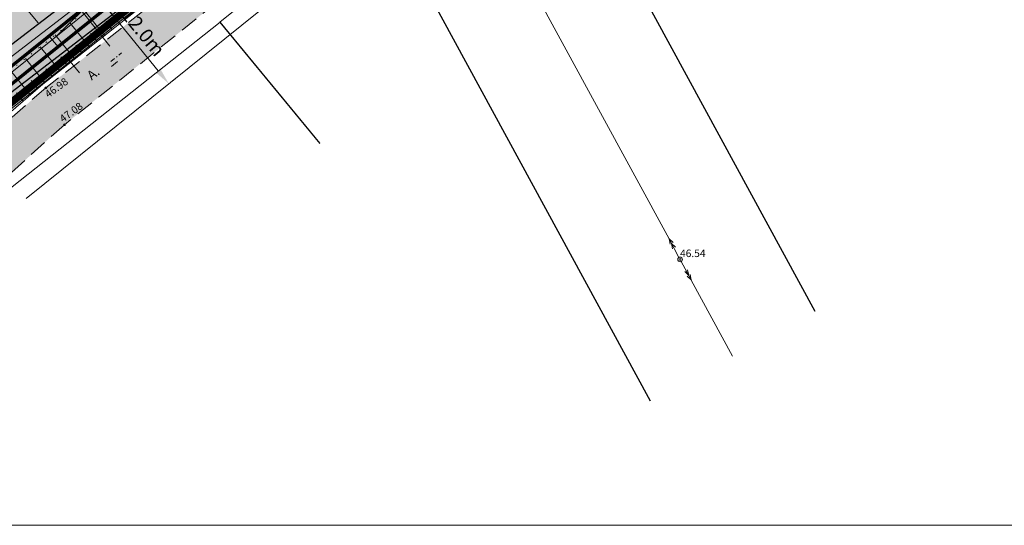
# Model space of a CAD drawing. Units: millimetres. Extents: x 546905 to 1094815, y 6580307 to 13163782.
# Drawn here: x 547435 to 547540, y 6581629 to 6581683 of the extents above; entities that cross this region are included whole.
import ezdxf
from ezdxf.enums import TextEntityAlignment as Align

# ---------------------------------------------------------------- set-up
doc = ezdxf.new("R2010")
doc.units = ezdxf.units.MM
for name, pattern in [('ACAD_ISO07W100', [3, 0, -3]), ('DASHDOT', [1, 0.5, -0.25, 0, -0.25]), ('DASHED2', [9.525, 6.35, -3.175]), ('PIIRID', [7.5, 5, -1, 0.5, -1])]:
    doc.linetypes.add(name, pattern=pattern)
for name, color, linetype, lineweight in [('aKORGPIK_3', 7, 'Continuous', 9), ('aRELJEEF', 7, 'Continuous', 5), ('aTEED', 7, 'Continuous', 15), ('aVALL', 7, 'Continuous', 15), ('bKPLIIN', 7, 'Continuous', 20), ('bPOST', 7, 'Continuous', 15), ('KAITSEVÖÖND_DT', 7, 'TRAATAED', 30), ('KATASTRI-PIIR', 1, 'Continuous', 20), ('KIRI_D', 7, 'Continuous', 15), ('KRUNDID_DTI', 1, 'Continuous', 70), ('KÕNNITEE-PIND_DI', 31, 'Continuous', 15), ('KÕNNITEE_DT', 7, 'Continuous', 15), ('PLANALA', 6, 'PIIRID', 25), ('RAAM-all', 7, 'Continuous', 15), ('SERVITUUT_DT', 7, 'Continuous', 9), ('TEE-PIND_DTI', 253, 'Continuous', 15), ('TEEMAA-PIIR', 7, 'Continuous', 15), ('TSONEERING', 51, 'Continuous', 15)]:
    doc.layers.add(name, color=color, linetype=linetype, lineweight=lineweight)
doc.layers.get('0').off()
doc.styles.add('Arial', font='arial.ttf')
doc.styles.add('ROMANS', font='ROMANS.shx')
doc.linetypes.add('KNOLV', pattern='A,1,[140,geodeet.shx,S=5,R=0,X=0,Y=-5],3,[140,geodeet.shx,S=2,R=0,X=0,Y=-2],0,[140,geodeet.shx,S=0.25,R=0,X=0,Y=-2.5],2', length=6)
doc.linetypes.add('TRAATAED', pattern='A,1.5,-1,[144,geodeet.shx,S=0.5,R=0,X=0,Y=0],-1,1.5', length=5)
doc.dimstyles.new('DIM500', dxfattribs={"dimtxt": 1.5, "dimasz": 1.8, "dimexe": 1.25, "dimexo": 0.625, "dimtad": 1, "dimdec": 1, "dimzin": 0, "dimdsep": 46, "dimtxsty": 'Arial', "dimcen": 2, "dimclrd": 256, "dimclre": 256, "dimclrt": 256, "dimadec": 0, "dimazin": 0, "dimtfac": 1, "dimtdec": 1, "dimtmove": 0, "dimatfit": 0, "dimfxl": 1, "dimtvp": 1, "dimtolj": 1, "dimtzin": 0, "dimlwd": -1, "dimlwe": -1, "dimarcsym": 0})

# ---------------------------------------------------------------- blocks, each defined once
blk = doc.blocks.new('55')
for p, q in [((0, 5), (-0.35, 3.87)), ((0, 5), (0.35, 3.87)), ((0, 0.5), (0, 5)), ((0, 3.87), (-0.35, 2.74)), ((0, 3.87), (0.35, 2.74))]:
    blk.add_line(p, q)
blk.add_circle((0, 0), 0.5)
blk = doc.blocks.new('*D50')
at = {"layer": 'KIRI_D'}
for p, q in [((547432.47, 6581693.99), (547431.83, 6581693.47)), ((547444.17, 6581680.1), (547433.93, 6581692.85)), ((547444.97, 6581678.43), (547444.33, 6581677.91))]:
    blk.add_line(p, q, dxfattribs=at)
for points in [[(547434.16, 6581693.04), (547433.69, 6581692.66), (547432.8, 6581694.25)], [(547444.41, 6581680.28), (547443.94, 6581679.91), (547445.3, 6581678.69)]]:
    blk.add_solid(points, dxfattribs=at)
at = {"layer": 'KIRI_D', "insert": (547440.14, 6581687.34), "char_height": 1.5, "attachment_point": 5, "rotation": 308.7821, "style": 'Arial'}
blk.add_mtext('\\A1;20.0m', dxfattribs=at)
blk = doc.blocks.new('*D51')
at = {"layer": 'KIRI_D'}
for p, q in [((547443.29, 6581685.7), (547443.82, 6581686.13)), ((547444, 6581683.95), (547449.32, 6581677.45)), ((547450.9, 6581676.41), (547451.43, 6581676.85))]:
    blk.add_line(p, q, dxfattribs=at)
for points in [[(547444.23, 6581684.14), (547443.76, 6581683.76), (547442.86, 6581685.34)], [(547449.55, 6581677.64), (547449.09, 6581677.26), (547450.46, 6581676.06)]]:
    blk.add_solid(points, dxfattribs=at)
at = {"layer": 'KIRI_D', "insert": (547447.73, 6581681.58), "char_height": 1.5, "attachment_point": 5, "rotation": 309.3257, "style": 'Arial'}
blk.add_mtext('\\A1;12.0m', dxfattribs=at)
blk = doc.blocks.new('*D61')
at = {"layer": 'KIRI_D'}
for p, q in [((547436.49, 6581682.56), (547431.81, 6581688.22)), ((547438.62, 6581680), (547437.64, 6581681.18)), ((547437.17, 6581680.78), (547436.68, 6581680.38)), ((547438.14, 6581679.6), (547437.66, 6581679.2)), ((547439.77, 6581678.61), (547440.91, 6581677.22))]:
    blk.add_line(p, q, dxfattribs=at)
for points in [[(547436.73, 6581682.75), (547436.26, 6581682.37), (547437.64, 6581681.18)], [(547440, 6581678.8), (547439.54, 6581678.42), (547438.62, 6581680)]]:
    blk.add_solid(points, dxfattribs=at)
at = {"layer": 'KIRI_D', "insert": (547434.65, 6581686.97), "char_height": 1.5, "attachment_point": 5, "rotation": 309.6101, "style": 'Arial'}
blk.add_mtext('\\A1;1.5m', dxfattribs=at)

msp = doc.modelspace()

# ---------------------------------------------------------------- hatches: boundary and pattern name
at = {"layer": 'KÕNNITEE-PIND_DI'}
msp.add_hatch(color=256, dxfattribs=at).paths.add_polyline_path([(547519.19, 6581744.75), (547520.44, 6581743.19), (547495.5, 6581723.15), (547454.91, 6581690.53), (547425.54, 6581666.92), (547424.28, 6581668.48), (547453.65, 6581692.09), (547494.25, 6581724.71)])
at = {"layer": 'SERVITUUT_DT'}
h = msp.add_hatch(dxfattribs=at)
h.set_pattern_fill('ANSI31', color=256, style=0)
h.paths.add_polyline_path([(547428.42, 6581673.1), (547428.08, 6581674.69), (547447.8, 6581689.85), (547487.64, 6581722.87), (547493.01, 6581728.54), (547493.92, 6581725.73), (547453.03, 6581692.87)])
at = {"layer": 'TEE-PIND_DTI'}
msp.add_hatch(color=256, dxfattribs=at).paths.add_polyline_path([(547425, 6581658.78), (547439.3, 6581671.7), (547462.27, 6581690.14), (547480.27, 6581704.25), (547493.36, 6581715.19), (547507.5, 6581726.98), (547521.51, 6581737.92), (547518.07, 6581740.85), (547504.73, 6581730.13), (547491.26, 6581718.67), (547477.78, 6581707.66), (547463.35, 6581696.17), (547437.32, 6581675.62), (547421.05, 6581661.6), (547408.66, 6581651.5), (547401.9, 6581647.42), (547397.03, 6581645.23), (547398.65, 6581641.31), (547404.52, 6581643.84), (547406.83, 6581643.49), (547408.2, 6581641.94), (547410.98, 6581629.48), (547415.17, 6581630.83), (547414.75, 6581640.2), (547418.63, 6581650.17)])
at = {"layer": 'TSONEERING'}
for color, points in [(256, [(547441.35, 6581735.81), (547439.86, 6581742.85), (547414.8, 6581737.56), (547428.3, 6581673.64), (547450.69, 6581691.63)]), (254, [(547494.25, 6581724.71), (547493.76, 6581726.24), (547428.3, 6581673.64), (547428.65, 6581672)])]:
    msp.add_hatch(color=color, dxfattribs=at).paths.add_polyline_path(points)

# ---------------------------------------------------------------- linework, layer by layer
at = {"layer": 'aKORGPIK_3', "ltscale": 0.5}
for centre in [(547437.32, 6581675.62), (547439.3, 6581671.7), (547505.04, 6581657.32)]:
    msp.add_circle(centre, 0.1, dxfattribs=at)
at = {"layer": 'aRELJEEF', "ltscale": 0.1}
for p, q in [((547445.19, 6581682.47), (547443.11, 6581685.06)), ((547443.6, 6581681.22), (547441.52, 6581683.8)), ((547442, 6581679.95), (547439.92, 6581682.54)), ((547444.4, 6581681.85), (547443.71, 6581682.72)), ((547440.41, 6581678.7), (547438.33, 6581681.28)), ((547442.79, 6581680.58), (547442.1, 6581681.44)), ((547438.81, 6581677.44), (547436.73, 6581680.01)), ((547441.21, 6581679.33), (547440.52, 6581680.19)), ((547437.22, 6581676.18), (547435.13, 6581678.75)), ((547439.61, 6581678.07), (547438.92, 6581678.93)), ((547435.68, 6581674.87), (547433.55, 6581677.49)), ((547438.02, 6581676.81), (547437.32, 6581677.67)), ((547436.45, 6581675.54), (547435.75, 6581676.4)), ((547434.91, 6581674.2), (547434.18, 6581675.09))]:
    msp.add_line(p, q, dxfattribs=at)
at = {"layer": 'aRELJEEF', "linetype": 'ACAD_ISO07W100', "ltscale": 0.3}
msp.add_lwpolyline([(547418.76, 6581665.13), (547429.49, 6581674.28), (547443.51, 6581685.38), (547457.29, 6581696.65), (547471.86, 6581706.42), (547488.13, 6581719.68), (547493.88, 6581725.5), (547503.45, 6581732.09), (547516.8, 6581743.17)], dxfattribs=at)
at = {"layer": 'aRELJEEF', "ltscale": 0.5}
msp.add_lwpolyline([(547420.73, 6581661.99), (547437, 6581676.01), (547463.04, 6581696.56), (547477.46, 6581708.05), (547490.94, 6581719.05), (547504.61, 6581730.73), (547517.76, 6581741.24)], dxfattribs=at)
at = {"layer": 'aTEED', "linetype": 'DASHED2', "ltscale": 0.3}
for points in [[(547477.78, 6581707.66), (547463.35, 6581696.17), (547437.32, 6581675.62), (547421.05, 6581661.6), (547408.66, 6581651.5), (547401.9, 6581647.42)], [(547480.27, 6581704.25), (547462.27, 6581690.14), (547439.3, 6581671.7), (547425, 6581658.78), (547418.63, 6581650.17), (547414.75, 6581640.2), (547415.17, 6581630.83)]]:
    msp.add_lwpolyline(points, dxfattribs=at)
at = {"layer": 'aVALL', "linetype": 'KNOLV', "ltscale": 0.5}
msp.add_lwpolyline([(547517.76, 6581741.24), (547504.61, 6581730.73), (547490.94, 6581719.05), (547477.46, 6581708.05), (547463.04, 6581696.56), (547437, 6581676.01), (547420.73, 6581661.99)], dxfattribs=at)
at = {"layer": 'bKPLIIN', "ltscale": 0.5}
for points in [[(547473.9, 6581714.53), (547503.87, 6581659.53)], [(547506.23, 6581655.12), (547510.63, 6581647.01)]]:
    msp.add_lwpolyline(points, dxfattribs=at)
at = {"layer": 'KAITSEVÖÖND_DT'}
for p, q in [((547447.19, 6581690.64), (547414.64, 6581665.62)), ((547449.74, 6581687.56), (547417.08, 6581662.45))]:
    msp.add_line(p, q, dxfattribs=at)
for points in [[(547460, 6581719.15), (547501.84, 6581642.24)], [(547485.42, 6581714.3), (547519.42, 6581651.78)]]:
    msp.add_lwpolyline(points, dxfattribs=at)
at = {"layer": 'KATASTRI-PIIR', "linetype": 'Continuous'}
msp.add_lwpolyline([(547461.91, 6581824.73), (547494.25, 6581724.71), (547428.65, 6581672), (547389.76, 6581856.02)], close=True, dxfattribs=at)
for points in [[(547466.56, 6581669.71), (547455.9, 6581682.65), (547525.38, 6581738.35)], [(547400.83, 6581640.44), (547404.64, 6581642.07), (547455.93, 6581682.64), (547466.58, 6581669.72)]]:
    msp.add_lwpolyline(points, dxfattribs=at)
at = {"layer": 'KIRI_D', "linetype": 'DASHDOT'}
msp.add_lwpolyline([(547444.27, 6581678.44), (547445.41, 6581679.36)], dxfattribs=at)
at = {"layer": 'KRUNDID_DTI'}
for p, q in [((547493.76, 6581726.24), (547428.3, 6581673.64)), ((547494.25, 6581724.71), (547428.65, 6581672))]:
    msp.add_line(p, q, dxfattribs=at)
at = {"layer": 'KÕNNITEE_DT'}
for points in [[(547424.28, 6581668.48), (547453.65, 6581692.09), (547494.25, 6581724.71), (547519.19, 6581744.75)], [(547425.54, 6581666.92), (547454.91, 6581690.53), (547495.5, 6581723.15), (547520.44, 6581743.19)]]:
    msp.add_lwpolyline(points, dxfattribs=at)
at = {"layer": 'PLANALA', "ltscale": 0.5, "const_width": 0.8, "flags": 128}
msp.add_lwpolyline([(547387.69, 6581858.55), (547401.49, 6581793.24), (547414.82, 6581730.2), (547427.69, 6581669.3), (547454.59, 6581690.92), (547496, 6581724.19), (547488.93, 6581746.02), (547479.05, 6581776.59), (547478.37, 6581778.71), (547464, 6581823.14), (547463.13, 6581825.84)], close=True, dxfattribs=at)
at = {"layer": 'RAAM-all', "ltscale": 0.1}
msp.add_line((547681.43, 6581628.94), (547262.67, 6581628.94), dxfattribs=at)
at = {"layer": 'SERVITUUT_DT'}
msp.add_line((547447.8, 6581689.85), (547428.08, 6581674.69), dxfattribs=at)
msp.add_lwpolyline([(547428.42, 6581673.1), (547453.03, 6581692.87), (547493.92, 6581725.73)], dxfattribs=at)
at = {"layer": 'TEEMAA-PIIR'}
for points in [[(547428.65, 6581672), (547453.65, 6581692.09), (547494.25, 6581724.71), (547494.25, 6581724.71)], [(547435.23, 6581663.81), (547460.23, 6581683.91), (547501.79, 6581717.3), (547501.79, 6581717.3)]]:
    msp.add_lwpolyline(points, dxfattribs=at)

# ---------------------------------------------------------------- block references
at = {"layer": 'bPOST', "yscale": 0.5, "zscale": 0.5}
for xscale, rotation in [(0.500000000115094, 27.82452081466698), (0.4999999998629207, 208.5785953994574)]:
    msp.add_blockref('55', (547505.04, 6581657.32), dxfattribs=dict(at, xscale=xscale, rotation=rotation))

# ---------------------------------------------------------------- texts
at = {"layer": 'aKORGPIK_3', "ltscale": 0.5, "style": 'ROMANS', "oblique": 15}
for s, p in [('46.98', (547437.73, 6581674.32)), ('47.08', (547439.3, 6581671.7))]:
    msp.add_text(s, height=0.8, rotation=36.0451, dxfattribs=at).set_placement(p, align=Align.BOTTOM_LEFT)
msp.add_text('46.54', height=0.8, dxfattribs=at).set_placement((547505.04, 6581657.32), align=Align.BOTTOM_LEFT)
at = {"layer": 'aTEED', "linetype": 'DASHED2', "ltscale": 0.5}
msp.add_text('A.', height=1, rotation=38.6419, dxfattribs=at).set_placement((547442.22, 6581676.39))

# ---------------------------------------------------------------- dimensions: what is measured, and where the dimension line sits
at = {"layer": 'KIRI_D'}
for p1, p2, distance, picture, middle in [((547445.46, 6581678.82), (547432.96, 6581694.38), 0.2, '*D50', (547440.14, 6581687.34)), ((547442.81, 6581685.3), (547450.41, 6581676.02), 0.06, '*D51', (547447.73, 6581681.58))]:
    dim = msp.add_aligned_dim(p1=p1, p2=p2, distance=distance, dimstyle='DIM500', override={"dimpost": 'm'}, dxfattribs=at)
    dim.commit()
    dim.dimension.update_dxf_attribs({"geometry": picture, "text_midpoint": middle})
dim = msp.add_linear_dim(base=(547438.62, 6581680), p1=(547437.65, 6581681.18), p2=(547438.63, 6581680), angle=309.6101, dimstyle='DIM500', override={"dimpost": 'm'}, dxfattribs=at)
dim.commit()
dim.dimension.update_dxf_attribs({"geometry": '*D61', "text_midpoint": (547433.58, 6581686.09), "dimtype": 161})

doc.saveas('drawing.dxf')
